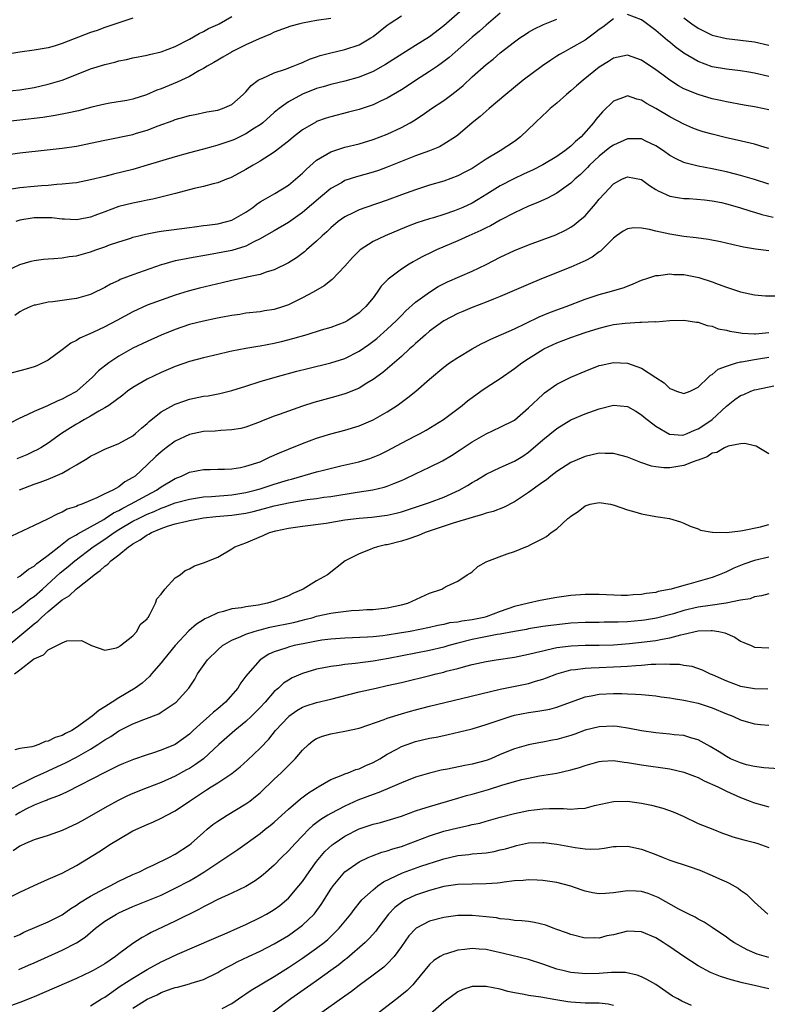
# Model space of a CAD drawing. Units: inches. Extents: x 2565000 to 2568000, y 1548000 to 1551000.
# Drawn here: x 2565377 to 2565483, y 1548244 to 1548384 of the extents above; entities that cross this region are included whole.
import ezdxf

# ---------------------------------------------------------------- set-up
doc = ezdxf.new("R2010")
doc.units = ezdxf.units.IN
doc.header["$MEASUREMENT"] = 0
doc.layers.add('LD25651548_2ft', color=115, linetype='Continuous')

msp = doc.modelspace()

# ---------------------------------------------------------------- linework, layer by layer
at = {"layer": 'LD25651548_2ft'}
for points, elevation in [([(2565439.63, 1548385), (2565437, 1548382.7), (2565435, 1548381.15), (2565433, 1548379.93), (2565431.2, 1548378.8), (2565428.77, 1548377.23), (2565427, 1548376.25), (2565425, 1548375.43), (2565423, 1548374.86), (2565421, 1548374.41), (2565419.92, 1548374.08), (2565419, 1548373.82), (2565416.98, 1548373.02), (2565415, 1548371.94), (2565413.68, 1548371), (2565413, 1548370.44), (2565411.39, 1548369), (2565411, 1548368.7), (2565410.23, 1548368.23), (2565409, 1548367.44), (2565407.36, 1548366.64), (2565407, 1548366.48), (2565405, 1548365.8), (2565404.35, 1548365.65), (2565403, 1548365.27), (2565402.78, 1548365.22), (2565401, 1548364.75), (2565399, 1548364.19), (2565395.03, 1548362.97), (2565393.47, 1548362.53), (2565393, 1548362.4), (2565390.26, 1548361.74), (2565389, 1548361.4), (2565387, 1548360.9), (2565385, 1548360.5), (2565384.46, 1548360.46), (2565383, 1548360.28), (2565382.24, 1548360.24), (2565381, 1548360.13), (2565380.07, 1548360.07), (2565379, 1548359.98), (2565377, 1548359.78), (2565375.54, 1548359.54)], 7554), ([(2565445, 1548384.52), (2565443, 1548382.82), (2565442.04, 1548381.96), (2565441, 1548381.09), (2565438.59, 1548379), (2565437.75, 1548378.25), (2565437, 1548377.65), (2565436.63, 1548377.37), (2565436.09, 1548377), (2565435, 1548376.23), (2565433, 1548374.99), (2565431.81, 1548374.19), (2565431, 1548373.67), (2565429, 1548372.46), (2565428.04, 1548372.04), (2565427, 1548371.55), (2565425, 1548370.89), (2565423.52, 1548370.48), (2565421, 1548369.85), (2565420.36, 1548369.64), (2565419, 1548369.15), (2565418.9, 1548369.1), (2565417, 1548367.97), (2565415.75, 1548367), (2565415, 1548366.38), (2565413, 1548364.85), (2565411, 1548363.56), (2565410.01, 1548363), (2565409, 1548362.38), (2565407, 1548361.29), (2565406.8, 1548361.2), (2565406.24, 1548361), (2565405, 1548360.49), (2565404.36, 1548360.36), (2565403, 1548359.97), (2565401.68, 1548359.68), (2565399.02, 1548358.98), (2565395.82, 1548358.18), (2565395, 1548358.03), (2565394.16, 1548357.85), (2565393, 1548357.63), (2565391, 1548357.14), (2565389, 1548356.4), (2565388, 1548356), (2565387, 1548355.63), (2565385.3, 1548355.3), (2565385, 1548355.24), (2565383.33, 1548355.33), (2565383, 1548355.33), (2565381.52, 1548355.52), (2565381, 1548355.55), (2565379.56, 1548355.56), (2565379, 1548355.55), (2565377, 1548355.2), (2565376.42, 1548355)], 7552), ([(2565421, 1548383.76), (2565419, 1548383.45), (2565417, 1548383.09), (2565416.61, 1548383), (2565415.33, 1548382.67), (2565413, 1548381.8), (2565412.47, 1548381.53), (2565410.87, 1548380.87), (2565409, 1548380.01), (2565407.08, 1548379.08), (2565406.93, 1548379), (2565405.74, 1548378.26), (2565405, 1548377.87), (2565404.47, 1548377.53), (2565403.51, 1548377), (2565403, 1548376.69), (2565402.35, 1548376.35), (2565401, 1548375.56), (2565399.28, 1548374.72), (2565397, 1548373.81), (2565396.4, 1548373.6), (2565394.94, 1548372.94), (2565393, 1548372.32), (2565392.15, 1548372.15), (2565389.75, 1548371.75), (2565389, 1548371.64), (2565387.2, 1548371.2), (2565385.3, 1548370.7), (2565383.67, 1548370.33), (2565381.98, 1548370.02), (2565380.25, 1548369.75), (2565377, 1548369.34), (2565374.89, 1548369.11)], 7558), ([(2565375, 1548364.46), (2565377, 1548364.72), (2565380.86, 1548365.14), (2565383, 1548365.4), (2565385, 1548365.7), (2565387, 1548366.1), (2565389, 1548366.55), (2565393, 1548367.35), (2565393.51, 1548367.51), (2565395, 1548367.94), (2565396.56, 1548368.56), (2565398.68, 1548369.32), (2565399, 1548369.45), (2565400.22, 1548369.78), (2565401, 1548370.03), (2565401.82, 1548370.18), (2565403.47, 1548370.53), (2565405, 1548370.78), (2565405.67, 1548371), (2565407, 1548371.6), (2565408.62, 1548373), (2565409, 1548373.36), (2565409.75, 1548374.25), (2565410.74, 1548375), (2565411, 1548375.17), (2565411.28, 1548375.28), (2565413, 1548376.08), (2565414.6, 1548376.6), (2565415.69, 1548377), (2565416.62, 1548377.38), (2565417, 1548377.52), (2565418.01, 1548377.99), (2565419, 1548378.34), (2565419.5, 1548378.5), (2565421, 1548378.91), (2565423, 1548379.36), (2565425, 1548380.04), (2565426.68, 1548381), (2565427, 1548381.22), (2565429, 1548382.8), (2565429.29, 1548383), (2565431, 1548384.13)], 7556), ([(2565375, 1548373.47), (2565377, 1548373.67), (2565379, 1548374), (2565381, 1548374.44), (2565383, 1548375.04), (2565385, 1548375.81), (2565387, 1548376.61), (2565389, 1548377.26), (2565390.42, 1548377.58), (2565391, 1548377.75), (2565392.07, 1548377.93), (2565393, 1548378.16), (2565395, 1548378.57), (2565395.33, 1548378.67), (2565397, 1548379.05), (2565399, 1548379.8), (2565401, 1548380.84), (2565402.36, 1548381.64), (2565403, 1548381.93), (2565403.69, 1548382.31), (2565405, 1548382.89), (2565405.2, 1548383), (2565407, 1548384.01)], 7560), ([(2565375, 1548347.98), (2565377, 1548348.94), (2565378.61, 1548349.39), (2565379, 1548349.49), (2565380.32, 1548349.68), (2565381, 1548349.74), (2565381.78, 1548349.78), (2565383, 1548349.9), (2565383.95, 1548350.05), (2565385, 1548350.18), (2565387, 1548350.73), (2565387.73, 1548351), (2565389, 1548351.44), (2565389.7, 1548351.7), (2565391, 1548352.15), (2565392.68, 1548352.68), (2565393, 1548352.78), (2565393.83, 1548353), (2565394.77, 1548353.23), (2565396.44, 1548353.56), (2565397, 1548353.65), (2565401, 1548354.16), (2565401.72, 1548354.28), (2565403, 1548354.43), (2565403.49, 1548354.51), (2565405, 1548354.69), (2565406.29, 1548355), (2565407, 1548355.2), (2565409, 1548356.33), (2565409.95, 1548357), (2565410.53, 1548357.47), (2565411, 1548357.79), (2565411.75, 1548358.25), (2565413.08, 1548359), (2565415, 1548360.18), (2565416.01, 1548361), (2565417, 1548361.88), (2565417.56, 1548362.44), (2565419, 1548363.69), (2565421, 1548364.9), (2565423, 1548365.54), (2565425, 1548366.02), (2565427, 1548366.61), (2565429, 1548367.4), (2565431, 1548368.33), (2565432.24, 1548369), (2565432.72, 1548369.28), (2565433.94, 1548370.06), (2565435.26, 1548371), (2565437, 1548372.16), (2565438.15, 1548373), (2565439, 1548373.66), (2565439.74, 1548374.26), (2565441, 1548375.47), (2565443, 1548377.26), (2565443.99, 1548378.01), (2565445, 1548378.87), (2565447, 1548380.46), (2565447.76, 1548381), (2565448.5, 1548381.5), (2565449, 1548381.81), (2565449.76, 1548382.24), (2565451.1, 1548382.9), (2565453, 1548383.67)], 7550), ([(2565393, 1548383.79), (2565389, 1548382.46), (2565387.93, 1548382.07), (2565387, 1548381.75), (2565383, 1548380.19), (2565381.83, 1548379.83), (2565381, 1548379.6), (2565379, 1548379.26), (2565377, 1548378.99), (2565375.31, 1548378.69)], 7562), ([(2565461, 1548383.72), (2565459.49, 1548382.51), (2565459, 1548382.18), (2565458.35, 1548381.65), (2565457, 1548380.68), (2565455, 1548379.54), (2565453.98, 1548379), (2565453.36, 1548378.64), (2565453, 1548378.4), (2565452.13, 1548377.87), (2565450.95, 1548377.05), (2565448.25, 1548375), (2565445.76, 1548373), (2565443.42, 1548371), (2565442.14, 1548369.86), (2565441.04, 1548369), (2565439, 1548367.26), (2565438.65, 1548367), (2565437, 1548365.95), (2565436.4, 1548365.6), (2565434.96, 1548365.04), (2565433, 1548364.33), (2565429, 1548362.7), (2565427.75, 1548362.25), (2565427, 1548362), (2565424.65, 1548361.35), (2565423, 1548360.8), (2565422.51, 1548360.51), (2565421, 1548359.68), (2565419.53, 1548358.47), (2565417, 1548356.28), (2565415, 1548354.88), (2565413, 1548353.71), (2565412.56, 1548353.44), (2565411, 1548352.55), (2565410.13, 1548352.13), (2565409, 1548351.52), (2565407, 1548350.9), (2565403.69, 1548350.31), (2565401, 1548349.81), (2565400.31, 1548349.69), (2565399, 1548349.43), (2565397.35, 1548349), (2565397, 1548348.9), (2565393, 1548347.49), (2565391.2, 1548346.8), (2565391, 1548346.69), (2565389.84, 1548346.16), (2565389, 1548345.66), (2565388.55, 1548345.45), (2565387.67, 1548345), (2565387, 1548344.69), (2565385, 1548344.13), (2565383.96, 1548343.96), (2565383, 1548343.85), (2565381.65, 1548343.65), (2565381, 1548343.61), (2565379.19, 1548343.19), (2565379, 1548343.16), (2565378.57, 1548343), (2565377.49, 1548342.51), (2565377, 1548342.24), (2565376.26, 1548341.74)], 7548), ([(2565483, 1548375.52), (2565481, 1548376.02), (2565480.16, 1548376.16), (2565479, 1548376.33), (2565477, 1548376.57), (2565475, 1548376.93), (2565473, 1548377.64), (2565471, 1548378.83), (2565469.75, 1548379.75), (2565469, 1548380.38), (2565468.65, 1548380.65), (2565467, 1548382.06), (2565465.32, 1548383.32), (2565465, 1548383.58), (2565463, 1548384.31)], 7548), ([(2565471, 1548383.83), (2565472.1, 1548383), (2565473, 1548382.36), (2565475, 1548381.41), (2565477, 1548380.9), (2565481, 1548380.45), (2565483, 1548379.97)], 7550), ([(2565483, 1548370.84), (2565481.21, 1548371.21), (2565481, 1548371.27), (2565479.5, 1548371.5), (2565477, 1548371.95), (2565476.16, 1548372.16), (2565475, 1548372.39), (2565473, 1548372.97), (2565471, 1548373.8), (2565470.23, 1548374.23), (2565469.01, 1548375.01), (2565467.85, 1548375.85), (2565467, 1548376.48), (2565465, 1548377.84), (2565463, 1548378.57), (2565461, 1548378.14), (2565460.32, 1548377.68), (2565459, 1548376.84), (2565456.73, 1548375), (2565455.8, 1548374.2), (2565455, 1548373.49), (2565454.38, 1548373), (2565453, 1548371.78), (2565452.06, 1548371), (2565451.53, 1548370.47), (2565451, 1548370.01), (2565449.93, 1548369), (2565447.88, 1548367), (2565447, 1548366.35), (2565444.97, 1548365), (2565443, 1548363.86), (2565441.73, 1548363), (2565441, 1548362.54), (2565440, 1548362), (2565439, 1548361.48), (2565437, 1548360.75), (2565435, 1548360.16), (2565433, 1548359.52), (2565431, 1548358.79), (2565429, 1548358.03), (2565425.96, 1548357), (2565425, 1548356.65), (2565424.29, 1548356.29), (2565423, 1548355.66), (2565422.06, 1548355), (2565421, 1548354.12), (2565420.43, 1548353.57), (2565419.77, 1548353), (2565419, 1548352.23), (2565417.57, 1548351), (2565417.28, 1548350.72), (2565416.13, 1548349.87), (2565415, 1548349.19), (2565413, 1548348.17), (2565411.85, 1548347.85), (2565411, 1548347.53), (2565409.13, 1548347.13), (2565409, 1548347.09), (2565407, 1548346.66), (2565405.65, 1548346.35), (2565402.43, 1548345.57), (2565400.84, 1548345.16), (2565399, 1548344.61), (2565397, 1548343.91), (2565395, 1548343.16), (2565393, 1548342.25), (2565390.71, 1548341), (2565389, 1548340.1), (2565387.33, 1548339.33), (2565386.55, 1548339), (2565385.49, 1548338.51), (2565385, 1548338.19), (2565384.21, 1548337.79), (2565383, 1548336.88), (2565381, 1548335.4), (2565380.24, 1548335), (2565379.39, 1548334.61), (2565379, 1548334.47), (2565377.87, 1548334.13), (2565375, 1548333.39)], 7546), ([(2565483, 1548365.36), (2565482.5, 1548365.5), (2565481, 1548365.97), (2565479.76, 1548366.24), (2565478.55, 1548366.55), (2565477, 1548366.88), (2565475, 1548367.37), (2565473.73, 1548367.73), (2565473, 1548367.96), (2565472.25, 1548368.25), (2565471, 1548368.78), (2565469, 1548369.82), (2565467, 1548371.01), (2565465.71, 1548371.71), (2565465, 1548372.21), (2565464.34, 1548372.34), (2565463, 1548372.79), (2565462.65, 1548372.65), (2565461, 1548372.04), (2565459.45, 1548370.55), (2565458.54, 1548369.46), (2565458.2, 1548369), (2565456.46, 1548367), (2565455.65, 1548366.35), (2565455, 1548365.69), (2565454.12, 1548365), (2565453, 1548364.22), (2565451, 1548363.02), (2565449.67, 1548362.33), (2565448.3, 1548361.7), (2565446.92, 1548361.08), (2565445, 1548360.08), (2565443.11, 1548358.89), (2565441.87, 1548358.13), (2565441, 1548357.63), (2565439.69, 1548357), (2565439, 1548356.7), (2565438.52, 1548356.52), (2565437, 1548356), (2565435.54, 1548355.54), (2565435, 1548355.38), (2565433.18, 1548354.82), (2565431.73, 1548354.27), (2565428.69, 1548353), (2565427, 1548352.18), (2565425.15, 1548351), (2565425, 1548350.88), (2565424.06, 1548349.94), (2565423, 1548348.72), (2565421.2, 1548346.8), (2565420.08, 1548345.92), (2565418.51, 1548345), (2565417, 1548344.2), (2565415, 1548343.23), (2565414.33, 1548343), (2565413, 1548342.57), (2565411.63, 1548342.37), (2565411, 1548342.25), (2565409, 1548342.04), (2565408.12, 1548341.88), (2565407, 1548341.72), (2565405.43, 1548341.43), (2565404.72, 1548341.28), (2565403, 1548340.93), (2565401, 1548340.43), (2565399, 1548339.75), (2565397, 1548338.94), (2565395, 1548338.05), (2565393, 1548337.08), (2565391, 1548335.94), (2565389.61, 1548335), (2565388.13, 1548333.87), (2565387.28, 1548333), (2565385.07, 1548331), (2565385, 1548330.95), (2565383.72, 1548330.28), (2565383, 1548329.87), (2565382.36, 1548329.64), (2565380.92, 1548328.92), (2565379, 1548328.14), (2565377.31, 1548327.31), (2565377, 1548327.19), (2565375.55, 1548326.45)], 7544), ([(2565483, 1548360.32), (2565480.96, 1548360.96), (2565479, 1548361.53), (2565478.3, 1548361.7), (2565477, 1548362.04), (2565475, 1548362.48), (2565473, 1548362.87), (2565471.29, 1548363.29), (2565471, 1548363.38), (2565469.87, 1548363.87), (2565469, 1548364.35), (2565468.1, 1548365), (2565467, 1548365.75), (2565465.6, 1548366.4), (2565465, 1548366.7), (2565463.28, 1548366.72), (2565463, 1548366.74), (2565461, 1548365.84), (2565460.52, 1548365.48), (2565459, 1548364.27), (2565457.62, 1548363), (2565457.33, 1548362.67), (2565456.33, 1548361.67), (2565455.57, 1548361), (2565455, 1548360.43), (2565453, 1548359.04), (2565451.68, 1548358.32), (2565450.3, 1548357.7), (2565449, 1548357.17), (2565447, 1548356.25), (2565445, 1548355.2), (2565443.59, 1548354.41), (2565443, 1548354.13), (2565442.26, 1548353.74), (2565440.55, 1548353), (2565439, 1548352.29), (2565435.95, 1548351), (2565435.3, 1548350.7), (2565433.96, 1548350.04), (2565433, 1548349.49), (2565432.67, 1548349.33), (2565432.11, 1548349), (2565431, 1548348.29), (2565429.12, 1548346.88), (2565429, 1548346.73), (2565428.15, 1548345.85), (2565427.58, 1548345), (2565427, 1548344.23), (2565425.98, 1548343), (2565425.46, 1548342.54), (2565425, 1548342.09), (2565423.4, 1548341), (2565423, 1548340.78), (2565421, 1548340.04), (2565419.65, 1548339.65), (2565417.6, 1548339), (2565415.59, 1548338.41), (2565414, 1548338), (2565413, 1548337.77), (2565411, 1548337.38), (2565410.66, 1548337.34), (2565408.96, 1548337.04), (2565407, 1548336.67), (2565406.56, 1548336.56), (2565405, 1548336.21), (2565403, 1548335.73), (2565401, 1548335.2), (2565399, 1548334.51), (2565397, 1548333.66), (2565395, 1548332.71), (2565393, 1548331.54), (2565392.23, 1548331), (2565391.55, 1548330.45), (2565389.58, 1548329), (2565389, 1548328.63), (2565388.18, 1548328.18), (2565387, 1548327.45), (2565386.16, 1548327), (2565385.44, 1548326.56), (2565385, 1548326.32), (2565384.18, 1548325.82), (2565382.9, 1548325), (2565381, 1548323.64), (2565379.95, 1548323), (2565379.34, 1548322.66), (2565379, 1548322.51), (2565377.98, 1548322.02), (2565376.57, 1548321.43)], 7542), ([(2565376.95, 1548317.05), (2565379, 1548317.85), (2565379.87, 1548318.13), (2565381, 1548318.56), (2565383, 1548319.42), (2565384.03, 1548320.03), (2565385, 1548320.56), (2565386.51, 1548321.49), (2565387, 1548321.83), (2565387.8, 1548322.2), (2565389, 1548322.82), (2565391, 1548323.61), (2565393, 1548324.71), (2565393.36, 1548325), (2565394.21, 1548325.79), (2565395, 1548326.43), (2565395.29, 1548326.71), (2565397, 1548328.07), (2565398.87, 1548329.13), (2565399, 1548329.18), (2565400.34, 1548329.66), (2565401, 1548329.87), (2565403, 1548330.28), (2565403.63, 1548330.37), (2565405.3, 1548330.7), (2565407, 1548331.11), (2565409, 1548331.72), (2565411, 1548332.36), (2565413.14, 1548333), (2565416.18, 1548333.82), (2565417.77, 1548334.23), (2565421, 1548335.01), (2565423, 1548335.64), (2565425, 1548336.67), (2565426.37, 1548337.63), (2565427.53, 1548338.47), (2565429, 1548339.76), (2565430.32, 1548341), (2565431, 1548341.74), (2565431.63, 1548342.37), (2565433, 1548343.61), (2565434.97, 1548345.03), (2565436.2, 1548345.8), (2565437.53, 1548346.47), (2565441, 1548347.99), (2565443, 1548348.95), (2565445, 1548349.96), (2565447, 1548350.91), (2565449, 1548351.74), (2565452.85, 1548353.15), (2565454.21, 1548353.79), (2565455, 1548354.21), (2565455.47, 1548354.53), (2565456.04, 1548355), (2565457, 1548355.82), (2565458.49, 1548357.51), (2565459, 1548358.18), (2565459.73, 1548359), (2565461, 1548360.36), (2565462.22, 1548361), (2565462.76, 1548361.24), (2565463, 1548361.36), (2565465, 1548360.94), (2565466.1, 1548360.1), (2565467, 1548359.56), (2565467.34, 1548359.34), (2565469, 1548358.62), (2565470.35, 1548358.35), (2565471, 1548358.28), (2565471.74, 1548358.26), (2565473.91, 1548358.09), (2565475, 1548357.94), (2565476.31, 1548357.69), (2565477, 1548357.53), (2565478.87, 1548357), (2565480.46, 1548356.46), (2565481, 1548356.32), (2565482.01, 1548356.01), (2565483.61, 1548355.61)], 7540), ([(2565483, 1548350.87), (2565481.12, 1548351.12), (2565479.41, 1548351.41), (2565477.77, 1548351.77), (2565476.15, 1548352.16), (2565474.49, 1548352.49), (2565472.72, 1548352.72), (2565471, 1548352.9), (2565469, 1548353.21), (2565467, 1548353.63), (2565466.12, 1548353.88), (2565465, 1548354.07), (2565463.88, 1548354.12), (2565463, 1548353.99), (2565462.37, 1548353.63), (2565461.47, 1548353), (2565461, 1548352.64), (2565459.16, 1548350.84), (2565459, 1548350.74), (2565458.02, 1548349.98), (2565457, 1548349.47), (2565456.7, 1548349.3), (2565455, 1548348.55), (2565451.06, 1548347), (2565449.6, 1548346.4), (2565445, 1548344.4), (2565444.02, 1548344.02), (2565443, 1548343.59), (2565441, 1548342.84), (2565439.7, 1548342.3), (2565439, 1548342.01), (2565437, 1548340.94), (2565435, 1548339.51), (2565434.39, 1548339), (2565433.67, 1548338.33), (2565433, 1548337.77), (2565432.61, 1548337.39), (2565432.16, 1548337), (2565431, 1548335.9), (2565428.36, 1548333.64), (2565427, 1548332.64), (2565426.12, 1548332.12), (2565425, 1548331.43), (2565423.28, 1548330.72), (2565423, 1548330.63), (2565421.74, 1548330.26), (2565418.61, 1548329.39), (2565417, 1548328.87), (2565415, 1548328.18), (2565413.7, 1548327.7), (2565413, 1548327.46), (2565411.22, 1548326.78), (2565411, 1548326.68), (2565409, 1548325.93), (2565408.26, 1548325.74), (2565407, 1548325.52), (2565405.46, 1548325.46), (2565404.63, 1548325.37), (2565403, 1548325.28), (2565401, 1548324.86), (2565399, 1548323.95), (2565397.72, 1548323), (2565397, 1548322.44), (2565396.25, 1548321.75), (2565395, 1548320.56), (2565393.31, 1548319), (2565393, 1548318.78), (2565391.84, 1548318.16), (2565391, 1548317.48), (2565390.15, 1548317), (2565389, 1548316.47), (2565387.91, 1548315.91), (2565387, 1548315.55), (2565385.77, 1548315), (2565385.18, 1548314.81), (2565385, 1548314.7), (2565383.71, 1548314.29), (2565383, 1548313.89), (2565382.35, 1548313.65), (2565380.9, 1548312.9), (2565379, 1548311.98), (2565375, 1548310.09)], 7538), ([(2565376.65, 1548304.65), (2565377, 1548304.84), (2565377.22, 1548305), (2565378.2, 1548305.8), (2565379, 1548306.24), (2565379.38, 1548306.62), (2565379.92, 1548307), (2565381, 1548307.82), (2565382.51, 1548309), (2565383, 1548309.35), (2565383.91, 1548310.09), (2565385, 1548310.66), (2565385.2, 1548310.8), (2565387, 1548311.83), (2565388.87, 1548312.87), (2565389.09, 1548313), (2565390.23, 1548313.77), (2565391, 1548314.12), (2565391.56, 1548314.44), (2565392.67, 1548315), (2565395, 1548316.31), (2565396.32, 1548317), (2565397, 1548317.49), (2565399, 1548318.67), (2565399.88, 1548319), (2565401, 1548319.54), (2565403, 1548319.93), (2565403.94, 1548319.94), (2565405, 1548319.98), (2565405.98, 1548319.98), (2565407, 1548320.04), (2565408.22, 1548320.22), (2565409, 1548320.38), (2565411, 1548321.01), (2565412.35, 1548321.65), (2565413.74, 1548322.26), (2565415, 1548322.8), (2565417, 1548323.62), (2565419, 1548324.35), (2565421, 1548324.95), (2565423, 1548325.5), (2565425, 1548326.12), (2565427, 1548326.94), (2565429, 1548328.07), (2565430.38, 1548329), (2565431.9, 1548330.1), (2565433.03, 1548331), (2565435, 1548332.7), (2565437, 1548334.39), (2565437.83, 1548335), (2565439, 1548335.79), (2565441, 1548336.99), (2565442.31, 1548337.69), (2565443, 1548338.02), (2565443.64, 1548338.36), (2565447, 1548339.85), (2565448.57, 1548340.57), (2565450.49, 1548341.51), (2565451.89, 1548342.11), (2565453, 1548342.53), (2565454.3, 1548343), (2565457, 1548344.03), (2565459, 1548344.69), (2565460.22, 1548345), (2565462.37, 1548345.63), (2565463, 1548345.89), (2565463.82, 1548346.18), (2565465, 1548346.71), (2565465.9, 1548347), (2565467, 1548347.39), (2565467.39, 1548347.39), (2565469, 1548347.61), (2565469.54, 1548347.54), (2565471, 1548347.5), (2565473.1, 1548347.1), (2565475, 1548346.49), (2565475.85, 1548346.15), (2565477, 1548345.73), (2565479, 1548345.06), (2565481, 1548344.66), (2565482.52, 1548344.52), (2565484.51, 1548344.51)], 7536), ([(2565375, 1548299.06), (2565377, 1548300.38), (2565377.76, 1548301), (2565378.42, 1548301.58), (2565379, 1548301.96), (2565380.18, 1548303), (2565382.72, 1548305.28), (2565383.82, 1548306.18), (2565384.76, 1548307), (2565387.39, 1548309), (2565389, 1548310.07), (2565390.33, 1548311), (2565391, 1548311.41), (2565393, 1548312.59), (2565393.77, 1548313), (2565395, 1548313.6), (2565396.01, 1548313.99), (2565397, 1548314.45), (2565397.42, 1548314.58), (2565399, 1548315.19), (2565401, 1548315.74), (2565401.85, 1548315.85), (2565403, 1548316.04), (2565404.1, 1548316.1), (2565407, 1548316.34), (2565409, 1548316.67), (2565410.31, 1548317), (2565411, 1548317.2), (2565413, 1548317.86), (2565415, 1548318.48), (2565415.43, 1548318.57), (2565419, 1548319.58), (2565419.79, 1548319.79), (2565422.44, 1548320.44), (2565424.98, 1548321.02), (2565426.52, 1548321.48), (2565427, 1548321.65), (2565427.96, 1548322.04), (2565429, 1548322.55), (2565431, 1548323.63), (2565433, 1548324.68), (2565433.64, 1548325), (2565434.52, 1548325.48), (2565436.97, 1548327), (2565439.6, 1548329), (2565440.37, 1548329.63), (2565441, 1548330.12), (2565442.23, 1548331), (2565443, 1548331.53), (2565445, 1548332.82), (2565447, 1548334.2), (2565448.06, 1548335), (2565449, 1548335.63), (2565451, 1548336.91), (2565451.17, 1548337), (2565453, 1548337.84), (2565455, 1548338.61), (2565456.07, 1548339), (2565457, 1548339.31), (2565459, 1548339.94), (2565460.26, 1548340.26), (2565461, 1548340.43), (2565462.65, 1548340.65), (2565464.77, 1548340.77), (2565465, 1548340.75), (2565466.85, 1548340.85), (2565467, 1548340.83), (2565468.99, 1548340.99), (2565471, 1548341.04), (2565472.76, 1548340.76), (2565473, 1548340.76), (2565474.29, 1548340.29), (2565475, 1548340.2), (2565475.85, 1548339.85), (2565477, 1548339.64), (2565477.5, 1548339.5), (2565479, 1548339.25), (2565479.23, 1548339.23), (2565481, 1548339.14), (2565481.14, 1548339.14), (2565483, 1548339.3)], 7534), ([(2565375.32, 1548295), (2565377, 1548296.36), (2565378.42, 1548297.58), (2565379, 1548298.1), (2565379.53, 1548298.47), (2565380.04, 1548299), (2565381, 1548299.83), (2565383, 1548301.48), (2565383.95, 1548302.05), (2565384.96, 1548303), (2565385.19, 1548303.19), (2565387, 1548304.59), (2565387.49, 1548305), (2565388.38, 1548305.62), (2565389, 1548306.22), (2565389.47, 1548306.53), (2565389.89, 1548307), (2565391, 1548307.85), (2565392.38, 1548309), (2565392.77, 1548309.23), (2565393, 1548309.42), (2565394.02, 1548309.98), (2565395, 1548310.67), (2565395.23, 1548310.77), (2565395.61, 1548311), (2565397, 1548311.57), (2565397.88, 1548311.88), (2565399, 1548312.21), (2565400.63, 1548312.63), (2565401, 1548312.71), (2565402.52, 1548313), (2565403, 1548313.08), (2565404.74, 1548313.26), (2565407, 1548313.45), (2565409, 1548313.76), (2565410.02, 1548313.98), (2565411.62, 1548314.38), (2565413, 1548314.77), (2565415.27, 1548315.27), (2565417.67, 1548315.67), (2565419, 1548315.84), (2565420, 1548316), (2565421, 1548316.12), (2565424.72, 1548316.72), (2565426.94, 1548317.06), (2565428.58, 1548317.42), (2565429, 1548317.55), (2565429.95, 1548317.94), (2565431, 1548318.35), (2565431.46, 1548318.54), (2565433, 1548319.31), (2565435, 1548320.26), (2565436.83, 1548321.17), (2565438.09, 1548321.91), (2565439.3, 1548322.7), (2565441, 1548323.85), (2565443, 1548324.98), (2565445, 1548325.9), (2565447, 1548326.92), (2565449, 1548328.65), (2565451, 1548330.54), (2565451.25, 1548330.75), (2565453, 1548331.98), (2565455, 1548333), (2565457, 1548333.86), (2565459, 1548334.63), (2565459.3, 1548334.7), (2565461, 1548335.08), (2565463, 1548334.95), (2565465, 1548334.25), (2565467, 1548332.94), (2565468.2, 1548332.2), (2565469, 1548331.37), (2565469.29, 1548331.29), (2565469.94, 1548331), (2565471, 1548330.67), (2565471.87, 1548331), (2565473, 1548331.56), (2565474.47, 1548333), (2565474.73, 1548333.27), (2565475, 1548333.39), (2565475.86, 1548334.14), (2565477, 1548334.54), (2565478.43, 1548335), (2565479, 1548335.14), (2565479.15, 1548335.15), (2565481, 1548335.5), (2565481.57, 1548335.58), (2565483, 1548335.83)], 7532), ([(2565376.24, 1548291), (2565377, 1548291.59), (2565378.94, 1548293.06), (2565379, 1548293.12), (2565380.32, 1548293.68), (2565381, 1548294.42), (2565383, 1548295.4), (2565383.66, 1548295.66), (2565385.74, 1548295.74), (2565387.14, 1548295), (2565389, 1548294.34), (2565390.69, 1548294.69), (2565391, 1548294.84), (2565391.08, 1548294.92), (2565391.23, 1548295), (2565393, 1548296.4), (2565393.56, 1548297), (2565394.03, 1548297.97), (2565395, 1548298.77), (2565395.07, 1548298.93), (2565395.14, 1548299), (2565395.4, 1548299.4), (2565396.18, 1548301), (2565396.36, 1548301.64), (2565397, 1548302.29), (2565397.53, 1548303), (2565399, 1548304.59), (2565399.68, 1548305), (2565400.38, 1548305.62), (2565401, 1548305.87), (2565401.71, 1548306.29), (2565403, 1548306.71), (2565405, 1548307.52), (2565407, 1548308.69), (2565407.4, 1548309), (2565409, 1548309.53), (2565409.95, 1548309.95), (2565411.44, 1548310.56), (2565412.31, 1548311), (2565413.24, 1548311.24), (2565415, 1548311.62), (2565417, 1548311.92), (2565420.35, 1548312.35), (2565423, 1548312.78), (2565425, 1548313.05), (2565426.81, 1548313.19), (2565428.61, 1548313.39), (2565429, 1548313.45), (2565430.26, 1548313.74), (2565431, 1548313.94), (2565434.26, 1548315), (2565435, 1548315.27), (2565437, 1548316.03), (2565439.2, 1548317), (2565440.36, 1548317.64), (2565441, 1548318.08), (2565441.61, 1548318.39), (2565443, 1548319.28), (2565445, 1548320.22), (2565447, 1548321.09), (2565448.19, 1548321.81), (2565449, 1548322.37), (2565451, 1548324.1), (2565453, 1548325.74), (2565455, 1548326.95), (2565457, 1548327.82), (2565459, 1548328.53), (2565461, 1548329.01), (2565463, 1548328.85), (2565464.16, 1548328.16), (2565465, 1548327.68), (2565465.35, 1548327.35), (2565467, 1548326.06), (2565468.93, 1548324.93), (2565469, 1548324.91), (2565470.8, 1548324.8), (2565471, 1548324.82), (2565471.44, 1548325), (2565472.5, 1548325.5), (2565473, 1548325.66), (2565473.81, 1548326.19), (2565474.97, 1548327), (2565477, 1548328.87), (2565478.19, 1548329.81), (2565479, 1548330.38), (2565479.45, 1548330.55), (2565480.46, 1548331), (2565481, 1548331.2), (2565481.26, 1548331.26), (2565483.74, 1548331.74)], 7530), ([(2565483, 1548322.13), (2565481.6, 1548323), (2565481.21, 1548323.21), (2565481, 1548323.29), (2565479.6, 1548323.6), (2565479, 1548323.54), (2565477.23, 1548323.23), (2565476.72, 1548323), (2565475.67, 1548322.33), (2565475, 1548322.22), (2565474.29, 1548321.71), (2565473, 1548321.26), (2565472.82, 1548321.18), (2565472.32, 1548321), (2565471, 1548320.49), (2565469, 1548320.14), (2565468.15, 1548320.15), (2565467, 1548320.3), (2565466.41, 1548320.41), (2565464.91, 1548320.91), (2565463, 1548321.66), (2565462.11, 1548321.89), (2565461, 1548322.2), (2565459.82, 1548322.18), (2565459, 1548322.23), (2565458.02, 1548321.98), (2565457, 1548321.78), (2565456.45, 1548321.55), (2565455, 1548320.92), (2565453, 1548319.66), (2565452.16, 1548319), (2565451.52, 1548318.48), (2565451, 1548318.14), (2565450.36, 1548317.64), (2565449, 1548316.67), (2565447, 1548315.33), (2565445.47, 1548314.53), (2565444, 1548314), (2565443, 1548313.72), (2565442.46, 1548313.54), (2565441, 1548313.15), (2565438.33, 1548312.33), (2565434.36, 1548311), (2565433.4, 1548310.6), (2565431.93, 1548310.07), (2565431, 1548309.78), (2565429, 1548309.28), (2565428.76, 1548309.24), (2565427.64, 1548309), (2565427, 1548308.77), (2565426.6, 1548308.6), (2565425, 1548308), (2565423.05, 1548307), (2565420.56, 1548305), (2565419, 1548304.19), (2565417.1, 1548303), (2565415.63, 1548302.37), (2565415, 1548302.06), (2565413, 1548301.27), (2565412.05, 1548301), (2565410.74, 1548300.74), (2565409, 1548300.5), (2565408.36, 1548300.36), (2565407, 1548300.19), (2565405.82, 1548299.82), (2565405, 1548299.65), (2565403.66, 1548299), (2565403.2, 1548298.8), (2565403, 1548298.65), (2565401.98, 1548298.02), (2565400.93, 1548297.07), (2565399, 1548295), (2565397.33, 1548293), (2565397, 1548292.58), (2565395.63, 1548291), (2565395.35, 1548290.65), (2565394.3, 1548289.7), (2565393.31, 1548289), (2565391, 1548287.62), (2565390.06, 1548287), (2565389, 1548286.32), (2565388.16, 1548285.84), (2565387.22, 1548285), (2565386.38, 1548284.38), (2565385, 1548283.41), (2565384.35, 1548283), (2565383.44, 1548282.56), (2565383, 1548282.29), (2565381.99, 1548282.01), (2565381, 1548281.46), (2565380.57, 1548281.43), (2565379.66, 1548281), (2565379, 1548280.79), (2565378.67, 1548280.67), (2565377, 1548280.43), (2565376.27, 1548280.27)], 7528), ([(2565375.44, 1548274.56), (2565377, 1548275.38), (2565377.72, 1548275.72), (2565379, 1548276.38), (2565380.38, 1548277), (2565380.8, 1548277.2), (2565381, 1548277.28), (2565383.55, 1548278.45), (2565385, 1548279.2), (2565387, 1548280.34), (2565388.04, 1548281), (2565388.62, 1548281.38), (2565389, 1548281.66), (2565389.85, 1548282.15), (2565391, 1548282.93), (2565393, 1548283.92), (2565394.56, 1548284.56), (2565396.65, 1548285.35), (2565397, 1548285.57), (2565399, 1548286.89), (2565399.13, 1548287), (2565400.93, 1548289), (2565401.74, 1548290.26), (2565402.14, 1548291), (2565403.56, 1548293), (2565405, 1548294.39), (2565405.7, 1548295), (2565407, 1548295.76), (2565408.27, 1548296.27), (2565409, 1548296.61), (2565410.14, 1548297), (2565410.8, 1548297.2), (2565411, 1548297.24), (2565412.4, 1548297.6), (2565415.73, 1548298.27), (2565417, 1548298.61), (2565417.32, 1548298.68), (2565418.51, 1548299), (2565419, 1548299.15), (2565421, 1548299.58), (2565421.69, 1548299.69), (2565423.95, 1548299.95), (2565425, 1548300.01), (2565426.1, 1548300.1), (2565427, 1548300.13), (2565429, 1548300.36), (2565431, 1548300.76), (2565431.9, 1548301), (2565435, 1548302.44), (2565436.73, 1548303), (2565437, 1548303.19), (2565437.43, 1548303.43), (2565439, 1548304.11), (2565440.33, 1548305), (2565440.74, 1548305.26), (2565441, 1548305.45), (2565441.82, 1548306.18), (2565443, 1548306.84), (2565443.09, 1548306.91), (2565445.98, 1548307.98), (2565447, 1548308.34), (2565448.6, 1548309), (2565448.91, 1548309.09), (2565449.33, 1548309.33), (2565451, 1548310.14), (2565451.55, 1548310.45), (2565452.22, 1548311), (2565453, 1548311.54), (2565454.58, 1548313), (2565454.83, 1548313.17), (2565455, 1548313.34), (2565456.03, 1548313.97), (2565457, 1548314.8), (2565457.16, 1548314.84), (2565457.72, 1548315), (2565459, 1548315.24), (2565460.6, 1548315), (2565461.13, 1548314.87), (2565463, 1548314.21), (2565464.06, 1548313.94), (2565465, 1548313.65), (2565467, 1548313.27), (2565468.97, 1548312.97), (2565470.51, 1548312.51), (2565471, 1548312.33), (2565471.89, 1548311.89), (2565473, 1548311.53), (2565473.33, 1548311.33), (2565475, 1548311.06), (2565475.04, 1548311.04), (2565477.03, 1548311.03), (2565479, 1548311.26), (2565479.27, 1548311.27), (2565481.82, 1548311.82), (2565483, 1548312.16)], 7526), ([(2565483, 1548307.5), (2565481, 1548307.05), (2565479.47, 1548306.53), (2565479, 1548306.34), (2565478.06, 1548305.94), (2565477, 1548305.43), (2565476.69, 1548305.31), (2565476, 1548305), (2565475, 1548304.62), (2565471.69, 1548303.69), (2565471, 1548303.52), (2565469.18, 1548303), (2565467.36, 1548302.64), (2565467, 1548302.53), (2565465.64, 1548302.36), (2565465, 1548302.22), (2565463.82, 1548302.18), (2565463, 1548302.11), (2565462.11, 1548302.11), (2565459, 1548302.22), (2565457, 1548302.22), (2565455, 1548302.1), (2565453, 1548301.81), (2565450.63, 1548301.37), (2565449, 1548301.01), (2565447, 1548300.53), (2565445, 1548299.84), (2565443, 1548299.09), (2565442.69, 1548299), (2565441, 1548298.65), (2565439.54, 1548298.46), (2565439, 1548298.34), (2565437.8, 1548298.2), (2565437, 1548297.99), (2565436.15, 1548297.85), (2565435, 1548297.56), (2565432.22, 1548297), (2565430.74, 1548296.74), (2565429, 1548296.47), (2565428.39, 1548296.39), (2565427, 1548296.25), (2565426.19, 1548296.19), (2565423, 1548296.07), (2565421, 1548295.92), (2565419.76, 1548295.76), (2565419, 1548295.64), (2565417.32, 1548295.32), (2565415.82, 1548295), (2565415.16, 1548294.84), (2565414.64, 1548294.64), (2565413, 1548294.1), (2565412.23, 1548293.77), (2565410.99, 1548293), (2565409.24, 1548291), (2565409, 1548290.66), (2565408.29, 1548289.71), (2565407.86, 1548289), (2565406.11, 1548287), (2565405, 1548286.06), (2565404.41, 1548285.59), (2565403.79, 1548285), (2565403, 1548284.32), (2565401.54, 1548283), (2565401, 1548282.48), (2565400.15, 1548281.85), (2565399, 1548281.01), (2565397, 1548280.19), (2565395.78, 1548279.78), (2565395, 1548279.55), (2565393.1, 1548278.9), (2565391.68, 1548278.32), (2565391, 1548278.02), (2565389.04, 1548277.04), (2565383.7, 1548274.3), (2565383, 1548273.99), (2565382.33, 1548273.67), (2565381, 1548273.22), (2565380.85, 1548273.15), (2565380.43, 1548273), (2565379, 1548272.43), (2565377.85, 1548271.85), (2565377, 1548271.39), (2565376.39, 1548271)], 7524), ([(2565483, 1548302.32), (2565481.97, 1548302.03), (2565481, 1548301.92), (2565480.36, 1548301.64), (2565479, 1548301.42), (2565476.99, 1548301.01), (2565474.69, 1548300.69), (2565473, 1548300.42), (2565471, 1548299.96), (2565469.51, 1548299.51), (2565467.13, 1548298.87), (2565465.41, 1548298.59), (2565465, 1548298.53), (2565463, 1548298.37), (2565461.66, 1548298.34), (2565461, 1548298.3), (2565459.7, 1548298.3), (2565459, 1548298.28), (2565457, 1548298.26), (2565455, 1548298.16), (2565453, 1548297.96), (2565452.14, 1548297.86), (2565451, 1548297.69), (2565449, 1548297.36), (2565448.7, 1548297.3), (2565447, 1548297), (2565445, 1548296.62), (2565444.56, 1548296.56), (2565441, 1548295.85), (2565439, 1548295.36), (2565437.7, 1548295), (2565437, 1548294.78), (2565435, 1548294.29), (2565429.17, 1548293.17), (2565427, 1548292.8), (2565424.47, 1548292.47), (2565423, 1548292.33), (2565422.19, 1548292.19), (2565421, 1548292.05), (2565419.79, 1548291.79), (2565419, 1548291.65), (2565417, 1548291.07), (2565415.56, 1548290.44), (2565415, 1548290.13), (2565414.32, 1548289.68), (2565413.59, 1548289), (2565413, 1548288.49), (2565411.7, 1548287), (2565411, 1548286.25), (2565410.38, 1548285.62), (2565409.76, 1548285), (2565409, 1548284.28), (2565407.4, 1548283), (2565405.16, 1548281), (2565402.97, 1548279), (2565401.84, 1548278.16), (2565401, 1548277.63), (2565400.6, 1548277.4), (2565399, 1548276.5), (2565397, 1548275.61), (2565395, 1548274.89), (2565393, 1548274.09), (2565392.25, 1548273.75), (2565390.9, 1548273.1), (2565389, 1548272.05), (2565385.8, 1548270.2), (2565385, 1548269.76), (2565384.48, 1548269.52), (2565383, 1548268.84), (2565381, 1548268.15), (2565379, 1548267.53), (2565377.81, 1548267), (2565377, 1548266.6), (2565376.06, 1548265.94)], 7522), ([(2565375, 1548259.13), (2565377, 1548260.09), (2565379, 1548261.07), (2565381, 1548261.93), (2565383, 1548262.81), (2565385, 1548263.88), (2565388.18, 1548265.82), (2565389.98, 1548267), (2565391, 1548267.63), (2565393, 1548268.78), (2565395, 1548269.69), (2565395.92, 1548270.08), (2565397, 1548270.56), (2565397.79, 1548271), (2565399, 1548271.61), (2565401.02, 1548273), (2565403, 1548274.31), (2565403.43, 1548274.57), (2565404.09, 1548275), (2565405, 1548275.57), (2565407, 1548276.9), (2565408.17, 1548277.83), (2565409.22, 1548278.78), (2565411, 1548280.49), (2565412.23, 1548281.77), (2565413.2, 1548283), (2565415, 1548284.94), (2565415.07, 1548285), (2565416.2, 1548285.8), (2565417, 1548286.27), (2565417.52, 1548286.48), (2565419, 1548286.96), (2565421, 1548287.43), (2565425, 1548288.44), (2565427.41, 1548289), (2565429, 1548289.34), (2565431, 1548289.8), (2565435.19, 1548290.81), (2565435.9, 1548291), (2565437, 1548291.25), (2565437.36, 1548291.36), (2565439, 1548291.77), (2565440.1, 1548292.1), (2565441, 1548292.31), (2565443, 1548292.77), (2565444.4, 1548293), (2565447, 1548293.38), (2565449, 1548293.77), (2565449.97, 1548294.03), (2565451, 1548294.25), (2565451.58, 1548294.42), (2565453, 1548294.71), (2565455.01, 1548294.99), (2565457, 1548295.06), (2565459, 1548295.06), (2565461, 1548295.13), (2565463.31, 1548295.31), (2565465, 1548295.47), (2565467, 1548295.72), (2565467.93, 1548295.93), (2565469, 1548296.1), (2565470.53, 1548296.53), (2565471, 1548296.62), (2565473, 1548297.08), (2565474.87, 1548297.13), (2565475, 1548297.15), (2565475.92, 1548297), (2565476.8, 1548296.8), (2565478.18, 1548296.18), (2565479, 1548295.64), (2565479.45, 1548295.45), (2565480.49, 1548295), (2565481, 1548294.8), (2565483, 1548294.69)], 7520), ([(2565376.21, 1548253.79), (2565377, 1548254.13), (2565377.56, 1548254.44), (2565381, 1548255.91), (2565383, 1548256.9), (2565384.22, 1548257.78), (2565385, 1548258.26), (2565385.42, 1548258.58), (2565387, 1548259.56), (2565389, 1548260.63), (2565389.76, 1548261), (2565391, 1548261.68), (2565391.89, 1548262.11), (2565393, 1548262.61), (2565393.92, 1548263), (2565395, 1548263.53), (2565395.98, 1548263.98), (2565398.09, 1548265), (2565399, 1548265.48), (2565401, 1548266.81), (2565401.23, 1548267), (2565403, 1548268.56), (2565403.53, 1548269), (2565404.33, 1548269.67), (2565405, 1548270.16), (2565406.32, 1548271), (2565409, 1548272.59), (2565409.56, 1548273), (2565410.37, 1548273.63), (2565411, 1548274.17), (2565413, 1548276.09), (2565413.97, 1548277), (2565415, 1548278.02), (2565415.51, 1548278.49), (2565415.98, 1548279), (2565417, 1548280.21), (2565417.86, 1548281), (2565418.48, 1548281.52), (2565419, 1548281.85), (2565419.82, 1548282.18), (2565421, 1548282.53), (2565423, 1548282.87), (2565425, 1548283.33), (2565428.54, 1548284.54), (2565429, 1548284.72), (2565431, 1548285.35), (2565432.27, 1548285.73), (2565433, 1548285.93), (2565435, 1548286.45), (2565439.5, 1548287.5), (2565445, 1548288.83), (2565449, 1548289.66), (2565449.96, 1548289.96), (2565451, 1548290.25), (2565451.55, 1548290.44), (2565453, 1548291.02), (2565455, 1548291.57), (2565455.62, 1548291.62), (2565457, 1548291.83), (2565457.84, 1548291.84), (2565459, 1548291.92), (2565461, 1548291.99), (2565462.06, 1548292.06), (2565463, 1548292.09), (2565464.2, 1548292.2), (2565465, 1548292.24), (2565466.36, 1548292.36), (2565467, 1548292.37), (2565468.44, 1548292.44), (2565469, 1548292.39), (2565470.37, 1548292.37), (2565471, 1548292.23), (2565472.09, 1548292.09), (2565473.57, 1548291.57), (2565474.71, 1548291), (2565475, 1548290.89), (2565477, 1548290.01), (2565479, 1548289.27), (2565481, 1548288.94), (2565482.86, 1548288.86)], 7518), ([(2565376.84, 1548249.16), (2565378.24, 1548249.76), (2565379, 1548250.12), (2565383, 1548251.91), (2565385, 1548252.95), (2565386.24, 1548253.76), (2565387, 1548254.42), (2565387.33, 1548254.67), (2565387.69, 1548255), (2565389, 1548255.98), (2565390.65, 1548257), (2565391, 1548257.18), (2565393, 1548258.07), (2565395.09, 1548258.91), (2565397, 1548259.7), (2565399, 1548260.66), (2565401, 1548261.73), (2565401.82, 1548262.18), (2565403.05, 1548262.95), (2565405, 1548264.26), (2565406.17, 1548265), (2565407, 1548265.59), (2565407.85, 1548266.15), (2565411, 1548268.42), (2565411.72, 1548269), (2565412.44, 1548269.56), (2565413, 1548270.02), (2565414.08, 1548271), (2565415, 1548271.86), (2565416.7, 1548273.3), (2565417.84, 1548274.16), (2565419.08, 1548274.92), (2565419.24, 1548275), (2565421, 1548276.05), (2565422.71, 1548276.71), (2565423, 1548276.85), (2565423.46, 1548277), (2565424.55, 1548277.45), (2565425, 1548277.55), (2565425.98, 1548278.02), (2565427, 1548278.45), (2565427.97, 1548279), (2565429, 1548279.63), (2565430.34, 1548280.34), (2565431, 1548280.7), (2565431.8, 1548281), (2565433, 1548281.41), (2565435, 1548281.89), (2565435.94, 1548282.06), (2565437, 1548282.3), (2565437.6, 1548282.4), (2565439.22, 1548282.78), (2565441, 1548283.24), (2565443, 1548283.82), (2565446.53, 1548285), (2565447, 1548285.14), (2565449, 1548285.54), (2565450.3, 1548285.7), (2565452, 1548286), (2565453, 1548286.28), (2565457, 1548287.73), (2565457.88, 1548287.88), (2565459, 1548288.12), (2565461, 1548288.22), (2565462.21, 1548288.21), (2565463, 1548288.16), (2565464.14, 1548288.14), (2565465, 1548288.06), (2565466, 1548288), (2565467, 1548287.88), (2565467.77, 1548287.77), (2565469, 1548287.61), (2565469.5, 1548287.5), (2565471, 1548287.27), (2565471.21, 1548287.21), (2565473, 1548286.84), (2565475, 1548286.18), (2565477, 1548285.34), (2565477.9, 1548285), (2565479, 1548284.49), (2565480.15, 1548284.15), (2565481, 1548283.93), (2565481.82, 1548283.82), (2565483, 1548283.72)], 7516), ([(2565484.43, 1548277.57), (2565482.31, 1548277.69), (2565481, 1548277.87), (2565479.86, 1548278.14), (2565479, 1548278.39), (2565477.58, 1548279), (2565477, 1548279.29), (2565475.97, 1548279.97), (2565474.72, 1548280.72), (2565473, 1548281.66), (2565472.1, 1548281.9), (2565471, 1548282.26), (2565469.61, 1548282.39), (2565469, 1548282.48), (2565467, 1548282.65), (2565465, 1548282.94), (2565463.27, 1548283.27), (2565461.53, 1548283.53), (2565461, 1548283.59), (2565459, 1548283.52), (2565457, 1548283.01), (2565455.54, 1548282.46), (2565455, 1548282.27), (2565453, 1548281.7), (2565452.4, 1548281.6), (2565451, 1548281.34), (2565450.7, 1548281.3), (2565449, 1548280.97), (2565447, 1548280.38), (2565445, 1548279.57), (2565443.66, 1548279), (2565443, 1548278.75), (2565441, 1548278.2), (2565439.97, 1548278.03), (2565437.52, 1548277.52), (2565436.63, 1548277.37), (2565435, 1548276.97), (2565433, 1548276.38), (2565431, 1548275.59), (2565429.71, 1548275), (2565427.8, 1548274.2), (2565427, 1548273.95), (2565424.85, 1548273.15), (2565423, 1548272.3), (2565421, 1548271.24), (2565420.6, 1548271), (2565419.61, 1548270.39), (2565418.47, 1548269.53), (2565417.9, 1548269), (2565417, 1548268.09), (2565415.94, 1548267), (2565415, 1548265.94), (2565414.04, 1548265), (2565413, 1548263.93), (2565411.44, 1548262.56), (2565411, 1548262.21), (2565410.3, 1548261.7), (2565409, 1548260.93), (2565407, 1548259.97), (2565405, 1548259.07), (2565403.65, 1548258.35), (2565403, 1548258.05), (2565402.33, 1548257.67), (2565399, 1548255.99), (2565395.6, 1548254.4), (2565395, 1548254.06), (2565394.3, 1548253.7), (2565393, 1548252.85), (2565391, 1548251.36), (2565390.55, 1548251), (2565389, 1548249.96), (2565387.35, 1548249), (2565387, 1548248.81), (2565385, 1548247.9), (2565379, 1548245.3), (2565377, 1548244.48), (2565375, 1548243.8)], 7514), ([(2565387, 1548244), (2565388.55, 1548245), (2565389, 1548245.27), (2565391.21, 1548246.79), (2565393, 1548247.96), (2565395, 1548249.14), (2565397, 1548250.24), (2565397.53, 1548250.47), (2565399.33, 1548251.33), (2565404.45, 1548253.55), (2565406.35, 1548254.35), (2565407.82, 1548255), (2565409, 1548255.55), (2565411, 1548256.51), (2565411.91, 1548257), (2565412.6, 1548257.4), (2565413, 1548257.66), (2565413.77, 1548258.23), (2565414.72, 1548259), (2565415, 1548259.26), (2565416.48, 1548261), (2565417, 1548261.64), (2565417.93, 1548263), (2565419, 1548264.44), (2565419.44, 1548265), (2565420.17, 1548265.84), (2565421.2, 1548266.8), (2565421.47, 1548267), (2565423, 1548268.04), (2565425, 1548269.06), (2565426.46, 1548269.54), (2565427, 1548269.74), (2565428.02, 1548269.98), (2565429, 1548270.26), (2565431, 1548270.88), (2565433, 1548271.61), (2565433.88, 1548271.88), (2565435, 1548272.25), (2565439, 1548273.4), (2565440.22, 1548273.78), (2565441, 1548273.98), (2565443.35, 1548274.65), (2565445.23, 1548275.23), (2565447, 1548275.75), (2565448.03, 1548276.03), (2565449, 1548276.26), (2565450.56, 1548276.56), (2565453, 1548276.96), (2565455, 1548277.41), (2565456.23, 1548277.77), (2565457, 1548278.05), (2565459, 1548278.62), (2565459.35, 1548278.65), (2565461, 1548278.74), (2565462.52, 1548278.52), (2565463, 1548278.48), (2565465, 1548278.12), (2565469, 1548277.56), (2565471, 1548277.11), (2565472.5, 1548276.5), (2565473, 1548276.33), (2565473.86, 1548275.86), (2565475.77, 1548275), (2565477, 1548274.4), (2565479, 1548273.52), (2565480.39, 1548273), (2565480.82, 1548272.82), (2565481, 1548272.76), (2565482.36, 1548272.36), (2565483, 1548272.2)], 7512), ([(2565393, 1548243.69), (2565395, 1548244.95), (2565396.41, 1548245.59), (2565397, 1548245.89), (2565398.41, 1548246.41), (2565399, 1548246.61), (2565399.33, 1548246.67), (2565401, 1548247.14), (2565401.22, 1548247.22), (2565403, 1548247.76), (2565405, 1548248.74), (2565405.44, 1548249), (2565406.45, 1548249.55), (2565407, 1548249.81), (2565407.77, 1548250.23), (2565409.37, 1548251), (2565411, 1548251.77), (2565413, 1548252.79), (2565415, 1548253.99), (2565416.44, 1548255), (2565417, 1548255.44), (2565418.63, 1548257), (2565418.8, 1548257.2), (2565419.66, 1548258.34), (2565421, 1548260.53), (2565421.32, 1548261), (2565422.98, 1548263), (2565425, 1548264.4), (2565426.28, 1548265), (2565426.78, 1548265.22), (2565428.25, 1548265.75), (2565429, 1548265.94), (2565429.77, 1548266.23), (2565431, 1548266.59), (2565435, 1548268.1), (2565437, 1548268.72), (2565439, 1548269.21), (2565440.48, 1548269.52), (2565441, 1548269.66), (2565442.11, 1548269.89), (2565443, 1548270.15), (2565443.67, 1548270.33), (2565445, 1548270.73), (2565447, 1548271.26), (2565449, 1548271.67), (2565449.77, 1548271.77), (2565451, 1548271.9), (2565451.95, 1548271.95), (2565453, 1548271.93), (2565453.95, 1548271.95), (2565455, 1548271.86), (2565455.97, 1548271.97), (2565457, 1548272), (2565458.35, 1548272.35), (2565461, 1548272.95), (2565463, 1548272.99), (2565465, 1548272.72), (2565466.42, 1548272.42), (2565468, 1548272), (2565469.47, 1548271.47), (2565470.86, 1548270.86), (2565473, 1548269.84), (2565475.07, 1548269), (2565476.46, 1548268.46), (2565477, 1548268.28), (2565477.93, 1548267.93), (2565479.49, 1548267.49), (2565481, 1548267.13), (2565481.43, 1548267), (2565483, 1548266.43)], 7510), ([(2565405.64, 1548243.64), (2565407, 1548244.35), (2565407.94, 1548245), (2565408.55, 1548245.45), (2565409, 1548245.74), (2565409.74, 1548246.26), (2565413, 1548248.19), (2565415, 1548249.45), (2565417, 1548250.78), (2565419, 1548252.19), (2565420.05, 1548253), (2565420.57, 1548253.43), (2565422.19, 1548255), (2565423.85, 1548257), (2565424.33, 1548257.67), (2565425.22, 1548258.78), (2565425.42, 1548259), (2565427, 1548260.46), (2565427.67, 1548261), (2565428.45, 1548261.55), (2565431.16, 1548262.84), (2565433.77, 1548263.77), (2565436.73, 1548264.73), (2565437, 1548264.81), (2565439, 1548265.29), (2565440.55, 1548265.45), (2565441, 1548265.52), (2565442.39, 1548265.61), (2565443, 1548265.69), (2565444.12, 1548265.88), (2565445, 1548266.08), (2565445.74, 1548266.26), (2565447, 1548266.64), (2565447.3, 1548266.7), (2565449, 1548267.07), (2565451, 1548267.15), (2565451.14, 1548267.14), (2565453, 1548266.91), (2565455.59, 1548266.41), (2565457, 1548266.22), (2565457.83, 1548266.17), (2565459, 1548266.24), (2565459.68, 1548266.32), (2565461, 1548266.56), (2565461.41, 1548266.59), (2565463, 1548266.63), (2565463.46, 1548266.54), (2565465, 1548266.2), (2565467, 1548265.44), (2565468.05, 1548265), (2565469, 1548264.64), (2565471.75, 1548263.75), (2565473.23, 1548263.23), (2565475, 1548262.47), (2565476.01, 1548261.99), (2565477, 1548261.55), (2565477.39, 1548261.39), (2565478.66, 1548260.66), (2565479, 1548260.39), (2565479.83, 1548259.83), (2565481, 1548258.68), (2565482.86, 1548257)], 7508), ([(2565483, 1548250.88), (2565481.35, 1548251.35), (2565479.93, 1548251.93), (2565479, 1548252.48), (2565478.65, 1548252.65), (2565478.07, 1548253), (2565477.43, 1548253.43), (2565477, 1548253.76), (2565475, 1548255.09), (2565473.84, 1548255.84), (2565473, 1548256.29), (2565472.57, 1548256.57), (2565471.67, 1548257), (2565470.28, 1548257.72), (2565467.35, 1548259.35), (2565465.92, 1548259.92), (2565465, 1548260.2), (2565464.25, 1548260.25), (2565463, 1548260.31), (2565461, 1548260), (2565459.91, 1548259.91), (2565459, 1548259.86), (2565458.03, 1548260.03), (2565457, 1548260.26), (2565456.44, 1548260.44), (2565455, 1548260.96), (2565453, 1548261.47), (2565451, 1548261.77), (2565450.21, 1548261.79), (2565449, 1548261.86), (2565448.24, 1548261.76), (2565447, 1548261.69), (2565445.53, 1548261.53), (2565445, 1548261.43), (2565444.62, 1548261.38), (2565443, 1548261.29), (2565441, 1548261.26), (2565439, 1548261.19), (2565437, 1548260.89), (2565435, 1548260.36), (2565433, 1548259.67), (2565431.6, 1548259), (2565431.21, 1548258.79), (2565431, 1548258.64), (2565430.07, 1548257.93), (2565429.17, 1548257), (2565427.66, 1548255), (2565427.39, 1548254.61), (2565426.45, 1548253.55), (2565425.86, 1548253), (2565423.27, 1548250.73), (2565423, 1548250.52), (2565422.16, 1548249.84), (2565421, 1548249), (2565419, 1548247.57), (2565418.16, 1548247), (2565415.36, 1548245), (2565412.66, 1548243)], 7506), ([(2565483, 1548246.44), (2565481.17, 1548246.83), (2565479.26, 1548247.26), (2565477.69, 1548247.69), (2565476.17, 1548248.17), (2565474.74, 1548248.74), (2565473, 1548249.67), (2565470.99, 1548250.99), (2565469, 1548252.38), (2565468.62, 1548252.62), (2565468.06, 1548253), (2565467, 1548253.66), (2565465, 1548254.51), (2565463, 1548254.59), (2565461, 1548254.09), (2565460.09, 1548253.91), (2565459, 1548253.6), (2565458.37, 1548253.63), (2565457, 1548253.62), (2565455, 1548254.1), (2565454.36, 1548254.36), (2565453, 1548254.81), (2565452.5, 1548255), (2565451.43, 1548255.43), (2565449.83, 1548255.83), (2565449, 1548255.95), (2565448.06, 1548256.06), (2565447, 1548256.11), (2565446.25, 1548256.25), (2565445, 1548256.35), (2565444.47, 1548256.47), (2565443, 1548256.64), (2565441, 1548256.81), (2565439, 1548256.79), (2565437, 1548256.53), (2565435, 1548255.98), (2565433.09, 1548255), (2565433, 1548254.94), (2565432.06, 1548253.94), (2565431, 1548252.42), (2565429.97, 1548251), (2565429, 1548249.96), (2565428.49, 1548249.51), (2565427, 1548248.37), (2565425, 1548246.88), (2565423.95, 1548246.05), (2565423, 1548245.41), (2565419.27, 1548242.73)], 7504), ([(2565472.08, 1548244.08), (2565470.69, 1548244.69), (2565470.15, 1548245), (2565469.39, 1548245.39), (2565467, 1548247.02), (2565465.75, 1548247.75), (2565465, 1548248.11), (2565464.38, 1548248.38), (2565462.73, 1548248.73), (2565460.74, 1548248.74), (2565459, 1548248.61), (2565457, 1548248.57), (2565456.59, 1548248.59), (2565455, 1548248.75), (2565453.87, 1548249), (2565453, 1548249.22), (2565451, 1548249.93), (2565449, 1548250.59), (2565445.44, 1548251.44), (2565443.79, 1548251.79), (2565443, 1548251.98), (2565442.03, 1548252.03), (2565441, 1548252.13), (2565439.98, 1548251.98), (2565439, 1548251.89), (2565437.38, 1548251.38), (2565437, 1548251.29), (2565436.47, 1548251), (2565435.57, 1548250.43), (2565435, 1548249.88), (2565433, 1548247.45), (2565432.6, 1548247), (2565431.8, 1548246.2), (2565430.35, 1548245), (2565427.71, 1548243)], 7502), ([(2565461, 1548244.07), (2565460.25, 1548244.25), (2565459, 1548244.39), (2565458.42, 1548244.42), (2565457, 1548244.41), (2565455, 1548244.52), (2565454.57, 1548244.57), (2565452.86, 1548244.86), (2565450.75, 1548245.25), (2565449, 1548245.49), (2565448.38, 1548245.62), (2565447, 1548245.85), (2565446.06, 1548246.06), (2565445, 1548246.36), (2565443, 1548246.78), (2565441, 1548246.75), (2565439.69, 1548246.31), (2565439, 1548246.01), (2565437, 1548244.52), (2565435.11, 1548242.89)], 7500)]:
    msp.add_lwpolyline(points, dxfattribs=dict(at, elevation=elevation))

doc.saveas('drawing.dxf')
